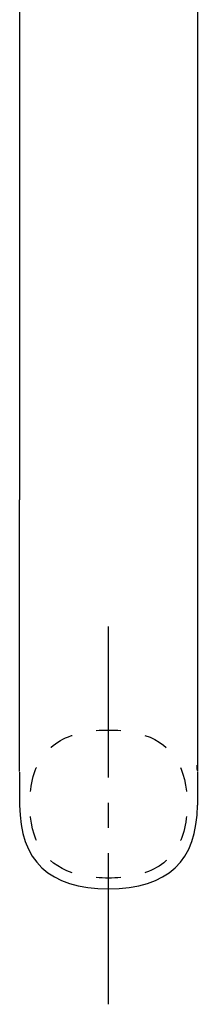
# Model space of a CAD drawing. Units: inches. Extents: x -21 to 232, y 0 to 297.
# Drawn here: x 92 to 118, y 0 to 147 of the extents above; entities that cross this region are included whole.
import ezdxf

# ---------------------------------------------------------------- set-up
doc = ezdxf.new("R2010")
doc.units = ezdxf.units.IN
doc.header["$MEASUREMENT"] = 0
for name, pattern in [('AI-Linetype-10', [7.393478, 3.696682, -3.696796]), ('AI-Linetype-11', [7.393478, 3.696682, -3.696796]), ('AI-Linetype-15', [33.750166, 22.500166, -3.75, 3.75, -3.75])]:
    doc.linetypes.add(name, pattern=pattern)

# ---------------------------------------------------------------- blocks, each defined once
blk = doc.blocks.new('block 108')
at = {"color": 7, "lineweight": 25, "true_color": 0xffffff}
blk.add_open_spline([(118.31, 194.65), (118.31, 154.82), (118.31, 115), (118.31, 75.18)], degree=3, dxfattribs=at)
blk = doc.blocks.new('block 109')
at = {"color": 7, "lineweight": 25, "true_color": 0xffffff}
blk.add_open_spline([(91.81, 194.65), (91.81, 154.82), (91.81, 115), (91.81, 75.18)], degree=3, dxfattribs=at)
blk = doc.blocks.new('block 110')
at = {"color": 7, "lineweight": 25, "true_color": 0xffffff}
blk.add_open_spline([(91.81, 34.78), (91.81, 48.25), (91.81, 61.71), (91.81, 75.18)], degree=3, dxfattribs=at)
blk = doc.blocks.new('block 111')
at = {"color": 7, "lineweight": 25, "true_color": 0xffffff}
blk.add_open_spline([(118.31, 75.18), (118.31, 61.71), (118.31, 48.25), (118.31, 34.78)], degree=3, dxfattribs=at)
blk = doc.blocks.new('block 112')
at = {"color": 7, "lineweight": 25, "true_color": 0xffffff}
blk.add_open_spline([(118.31, 34.65), (118.31, 33.03), (118.31, 31.41), (118.31, 29.78)], degree=3, dxfattribs=at)
blk = doc.blocks.new('block 113')
at = {"color": 7, "lineweight": 25, "true_color": 0xffffff}
blk.add_open_spline([(91.81, 34.65), (91.81, 33.03), (91.81, 31.4), (91.81, 29.78)], degree=3, dxfattribs=at)
blk = doc.blocks.new('block 227')
at = {"color": 7, "lineweight": 25, "true_color": 0xffffff}
blk.add_open_spline([(118.31, 34.92), (118.3, 35.19), (118.29, 35.46), (118.27, 35.73)], degree=3, dxfattribs=at)
blk = doc.blocks.new('block 228')
at = {"color": 7, "lineweight": 25, "true_color": 0xffffff}
blk.add_open_spline([(105.06, 17.33), (113.89, 17.33), (118.31, 21.48), (118.31, 29.78)], degree=3, dxfattribs=at)
blk = doc.blocks.new('block 229')
at = {"color": 6, "lineweight": 25, "true_color": 0xff00ff}
blk.add_open_spline([(105.06, 17.33), (105.06, 17.32), (105.06, 17.32), (105.06, 17.31)], degree=3, dxfattribs=at)
blk = doc.blocks.new('block 230')
at = {"color": 7, "lineweight": 25, "true_color": 0xffffff}
blk.add_open_spline([(91.81, 29.78), (91.81, 21.48), (96.23, 17.33), (105.06, 17.33)], degree=3, dxfattribs=at)
blk = doc.blocks.new('block 231')
at = {"color": 7, "lineweight": 25, "true_color": 0xffffff}
blk.add_lwpolyline([(91.81, 34.92), (91.81, 34.92)], dxfattribs=at)
blk = doc.blocks.new('block 246')
at = {"color": 6, "lineweight": 25, "true_color": 0xff00ff}
blk.add_open_spline([(105.06, 18.91), (104.43, 18.91), (103.82, 18.93), (103.24, 18.98)], degree=3, dxfattribs=at)
blk = doc.blocks.new('block 247')
at = {"color": 6, "linetype": 'AI-Linetype-10', "lineweight": 25, "true_color": 0xff00ff}
blk.add_open_spline([(99.62, 19.7), (95.43, 21.13), (93.34, 24.54), (93.34, 29.92), (93.34, 36.02), (96.03, 39.58), (101.41, 40.62)], degree=3, knots=[0, 0, 0, 0, 1, 1, 1, 2, 2, 2, 2], dxfattribs=at)
blk = doc.blocks.new('block 248')
at = {"color": 6, "lineweight": 25, "true_color": 0xff00ff}
blk.add_open_spline([(103.24, 40.87), (103.82, 40.92), (104.43, 40.94), (105.06, 40.94)], degree=3, dxfattribs=at)
blk = doc.blocks.new('block 249')
at = {"color": 6, "lineweight": 25, "true_color": 0xff00ff}
blk.add_open_spline([(105.06, 40.94), (105.69, 40.94), (106.3, 40.92), (106.88, 40.87)], degree=3, dxfattribs=at)
blk = doc.blocks.new('block 250')
at = {"color": 6, "linetype": 'AI-Linetype-11', "lineweight": 25, "true_color": 0xff00ff}
blk.add_open_spline([(110.49, 40.15), (114.69, 38.71), (116.78, 35.3), (116.78, 29.92), (116.78, 23.83), (114.09, 20.26), (108.71, 19.23)], degree=3, knots=[0, 0, 0, 0, 1, 1, 1, 2, 2, 2, 2], dxfattribs=at)
blk = doc.blocks.new('block 251')
at = {"color": 6, "lineweight": 25, "true_color": 0xff00ff}
blk.add_open_spline([(106.88, 18.98), (106.3, 18.93), (105.69, 18.91), (105.06, 18.91)], degree=3, dxfattribs=at)
blk = doc.blocks.new('block 511')
at = {"color": 4, "linetype": 'AI-Linetype-15', "lineweight": 25, "true_color": 0x00ffff}
blk.add_lwpolyline([(105.06, 0.12), (105.06, 57.86)], dxfattribs=at)

msp = doc.modelspace()

# ---------------------------------------------------------------- block references
for name in ['block 109', 'block 108', 'block 110', 'block 111', 'block 511', 'block 247', 'block 248', 'block 249', 'block 250', 'block 227', 'block 231', 'block 113', 'block 112', 'block 230', 'block 228', 'block 246', 'block 251', 'block 229']:
    msp.add_blockref(name, (0, 0))

doc.saveas('drawing.dxf')
